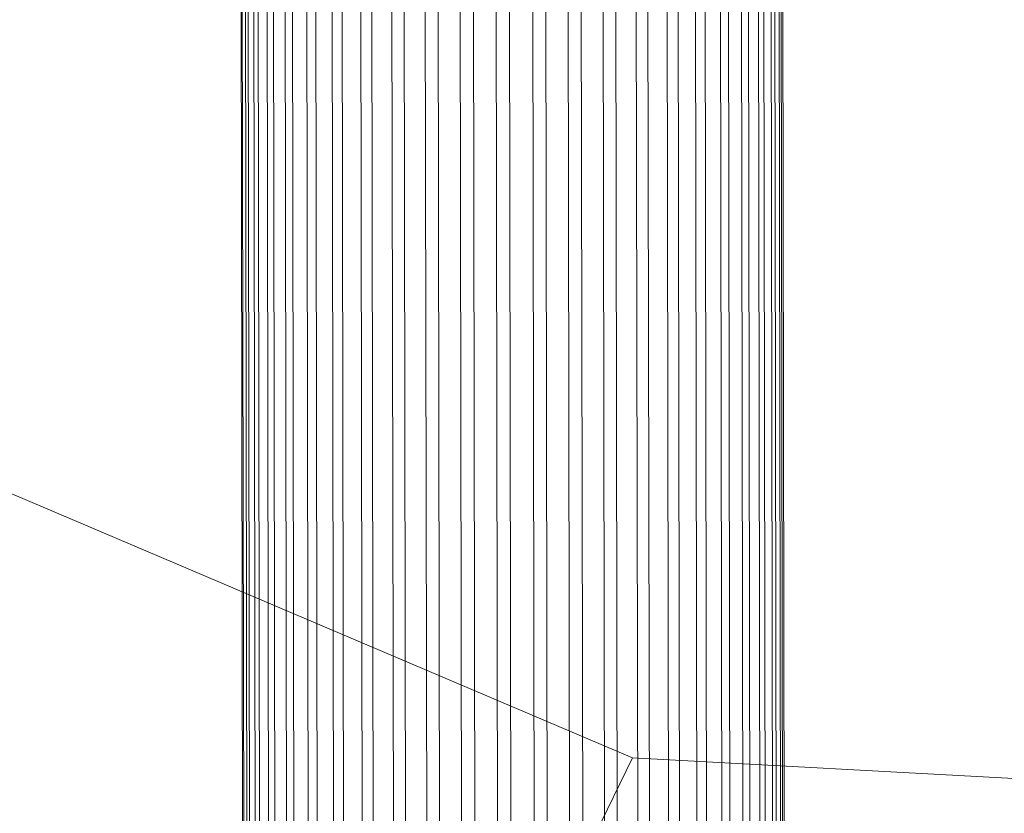
# Model space of a CAD drawing. Units: millimetres. Extents: x -287560 to -281578, y -31843 to -26968.
# Drawn here: x -284746 to -284687, y -28429 to -28382 of the extents above; entities that cross this region are included whole.
import ezdxf

# ---------------------------------------------------------------- set-up
doc = ezdxf.new("R2010")
doc.units = ezdxf.units.MM
doc.linetypes.add('K5LT32823', pattern=[0])
doc.linetypes.add('K5LT32824', pattern=[0])
doc.layers.get('0').update_dxf_attribs({"true_color": 0x5890e1})

# ---------------------------------------------------------------- blocks, each defined once
blk = doc.blocks.new('U0')
at = {"color": 136, "linetype": 'K5LT32823', "lineweight": 18, "true_color": 0x068771}
for p, q in [((-284730.75, -29379.229), (-284732.688, -28221.324)), ((-284730.688, -29379.229), (-284732.625, -28221.324)), ((-284730.5, -29379.229), (-284732.438, -28221.322)), ((-284730.344, -29379.227), (-284732.281, -28221.322)), ((-284730, -29379.227), (-284731.938, -28221.322)), ((-284729.719, -29379.227), (-284731.688, -28221.322)), ((-284729.219, -29379.225), (-284731.156, -28221.32)), ((-284728.844, -29379.225), (-284730.781, -28221.32)), ((-284728.156, -29379.225), (-284730.094, -28221.318)), ((-284727.719, -29379.223), (-284729.656, -28221.318)), ((-284726.875, -29379.221), (-284728.812, -28221.316)), ((-284726.344, -29379.221), (-284728.281, -28221.316)), ((-284725.375, -29379.219), (-284727.312, -28221.314)), ((-284724.781, -29379.219), (-284726.719, -28221.312)), ((-284723.688, -29379.217), (-284725.625, -28221.312)), ((-284723.031, -29379.215), (-284724.969, -28221.311)), ((-284721.844, -29379.213), (-284723.781, -28221.309)), ((-284721.125, -29379.211), (-284723.062, -28221.307)), ((-284719.875, -29379.209), (-284721.812, -28221.305)), ((-284719.125, -29379.209), (-284721.062, -28221.305)), ((-284717.812, -29379.207), (-284719.75, -28221.301)), ((-284717.031, -29379.205), (-284718.969, -28221.301)), ((-284715.688, -29379.203), (-284717.625, -28221.299)), ((-284714.906, -29379.201), (-284716.844, -28221.297)), ((-284713.531, -29379.199), (-284715.469, -28221.295)), ((-284712.75, -29379.197), (-284714.688, -28221.293)), ((-284711.438, -29379.195), (-284713.375, -28221.291)), ((-284710.656, -29379.193), (-284712.594, -28221.289)), ((-284709.375, -29379.191), (-284711.312, -28221.287)), ((-284708.625, -29379.191), (-284710.562, -28221.287)), ((-284707.406, -29379.189), (-284709.344, -28221.285)), ((-284706.719, -29379.188), (-284708.656, -28221.283)), ((-284705.594, -29379.186), (-284707.531, -28221.281)), ((-284704.938, -29379.186), (-284706.875, -28221.279)), ((-284703.906, -29379.184), (-284705.844, -28221.279)), ((-284703.344, -29379.182), (-284705.281, -28221.277)), ((-284702.438, -29379.18), (-284704.375, -28221.275)), ((-284701.969, -29379.18), (-284703.906, -28221.275)), ((-284701.188, -29379.178), (-284703.125, -28221.273)), ((-284700.781, -29379.178), (-284702.719, -28221.273)), ((-284700.188, -29379.176), (-284702.125, -28221.271)), ((-284699.875, -29379.176), (-284701.812, -28221.271)), ((-284699.438, -29379.176), (-284701.375, -28221.271)), ((-284699.219, -29379.176), (-284701.156, -28221.27)), ((-284698.938, -29379.174), (-284700.906, -28221.27)), ((-284698.844, -29379.174), (-284700.781, -28221.27)), ((-284698.75, -29379.174), (-284700.688, -28221.27))]:
    blk.add_line(p, q, dxfattribs=at)
blk = doc.blocks.new('U61')
at = {"color": 61, "linetype": 'K5LT32824', "lineweight": 18, "true_color": 0xd6e499}
for p, q in [((-284756.535, -28405.906), (-284709.302, -28426.005)), ((-284717.757, -28443.388), (-284709.302, -28426.005)), ((-284709.302, -28426.005), (-284661.656, -28428.577))]:
    blk.add_line(p, q, dxfattribs=at)
blk = doc.blocks.new('U60')
blk.add_blockref('U61', (0, 0))

msp = doc.modelspace()

# ---------------------------------------------------------------- block references
for name in ['U60', 'U0']:
    msp.add_blockref(name, (0, 0))

doc.saveas('drawing.dxf')
